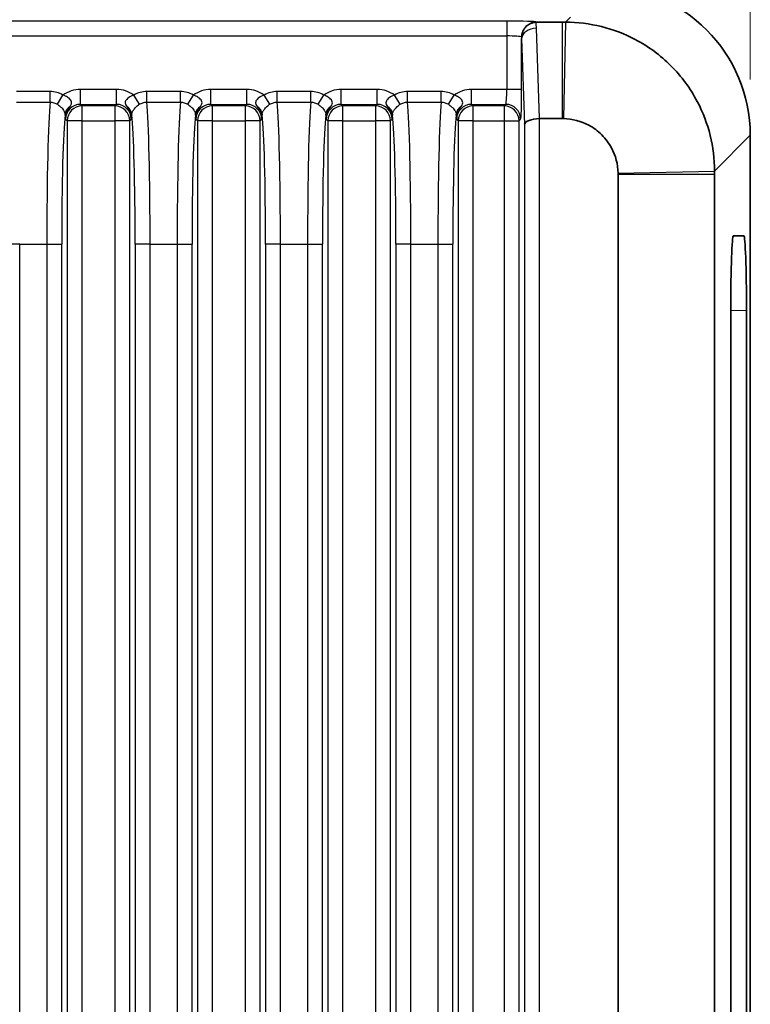
# Model space of a CAD drawing. Units: millimetres. Extents: x 14 to 2205, y 8 to 430.
# Drawn here: x 1134 to 1153, y 168 to 195 of the extents above; entities that cross this region are included whole.
import ezdxf

# ---------------------------------------------------------------- set-up
doc = ezdxf.new("R2010")
doc.units = ezdxf.units.MM
doc.layers.get('Defpoints').update_dxf_attribs({"lineweight": 25})
for name, color, linetype, lineweight in [('Dimension (ISO)', 7, 'Continuous', 18), ('Dimension (ISO) @ 1', 7, 'Continuous', 18), ('Visible (ISO)', 7, 'Continuous', 35), ('Visible Narrow (ISO)', 7, 'Continuous', 25)]:
    doc.layers.add(name, color=color, linetype=linetype, lineweight=lineweight)
doc.styles.add('Note Text (TK)', font='txt')
doc.dimstyles.new('Default - Method 1b (TK)', dxfattribs={"dimtxt": 2.5, "dimasz": 2.5, "dimexe": 1, "dimexo": 1.5, "dimgap": 1, "dimtad": 1, "dimtoh": 1, "dimrnd": 1e-08, "dimdsep": 46, "dimtxsty": 'Note Text (TK)', "dimcen": 0.09, "dimdle": 5, "dimclrd": 100, "dimclre": 100, "dimclrt": 7, "dimadec": 1, "dimazin": 1, "dimtfac": 1, "dimtmove": 0, "dimatfit": 3, "dimfxl": 1, "dimtolj": 1, "dimlwd": -1, "dimlwe": -1, "dimarcsym": 0})

# ---------------------------------------------------------------- blocks, each defined once
blk = doc.blocks.new('*D126')
at = {"layer": 'Defpoints', "color": 0}
for p in [(1153.177, 206.546), (1090.177, 191.63), (1153.177, 191.63)]:
    blk.add_point(p, dxfattribs=at)
at = {"layer": 'Dimension (ISO)', "color": 100}
for p, q in [((1090.177, 193.13), (1090.177, 207.546)), ((1153.177, 193.13), (1153.177, 207.546)), ((1092.677, 206.546), (1150.677, 206.546))]:
    blk.add_line(p, q, dxfattribs=at)
for points in [[(1092.677, 206.962), (1092.677, 206.129), (1090.177, 206.546)], [(1150.677, 206.962), (1150.677, 206.129), (1153.177, 206.546)]]:
    blk.add_solid(points, dxfattribs=at)
at = {"layer": 'Dimension (ISO)', "color": 7, "insert": (1120.05, 208.796), "char_height": 2.5, "attachment_point": 4, "style": 'Note Text (TK)'}
blk.add_mtext('\\A1;63', dxfattribs=at)

msp = doc.modelspace()

# ---------------------------------------------------------------- linework, layer by layer
at = {"layer": 'Visible (ISO)'}
for p, q in [((1148.1316, 194.6674), (1147.4417, 194.6674)), ((1147.5194, 192.0801), (1148.1316, 192.0801)), ((1153.1768, 101.6253), (1153.1768, 191.6302)), ((1149.6292, 190.5825), (1149.6292, 102.6729)), ((1152.2164, 102.6729), (1152.2164, 190.5825)), ((1152.7225, 188.9359), (1153.0041, 188.9359)), ((1152.6527, 107.9181), (1152.6527, 186.9362)), ((1153.074, 186.9374), (1153.074, 107.9169))]:
    msp.add_line(p, q, dxfattribs=at)
for centre, major_axis, ratio, start_param, end_param in [((1149.1744, 191.6253), (2.8319, 2.8319), 0.9987828, 5.4983961, 7.0679745), ((1147.4562, 194.2531), (-0.1664, 0.3827), 0.9518333, 5.8907907, 5.9541856), ((1147.5155, 191.9185), (-0.4, -0.0067), 0.4038611, 4.7055814, 6.2414711), ((1147.5294, 191.5043), (-0.0194, 0.5757), 0.6944541, 6.2597708, 6.2695701), ((1152.7225, 186.9356), (0, -2.0003), 0.0348995, 3.1415923, 4.712084), ((1153.0041, 186.9356), (0.0001, 2.0003), 0.0349421, 4.7133035, 6.2831864)]:
    msp.add_ellipse(centre, major_axis=major_axis, ratio=ratio, start_param=start_param, end_param=end_param, dxfattribs=at)
for points, knots in [([(1147.4164, 194.6665), (1147.3672, 194.6633), (1147.3191, 194.6511), (1147.2415, 194.6158), (1147.2111, 194.5968), (1147.1432, 194.5409), (1147.1102, 194.5007), (1147.0609, 194.411), (1147.0493, 194.3691), (1147.0436, 194.3382)], [0, 0, 0, 0, 0.01481623, 0.01481623, 0.025682571, 0.025682571, 0.041817579, 0.041817579, 0.058249172, 0.058249172, 0.058249172, 0.058249172]), ([(1148.2189, 194.6674), (1148.2043, 194.6674), (1148.1898, 194.6674), (1148.1607, 194.6674), (1148.1462, 194.6674), (1148.1316, 194.6674)], [0.763458569, 0.763458569, 0.763458569, 0.763458569, 0.774123872, 0.774123872, 0.784789176, 0.784789176, 0.784789176, 0.784789176]), ([(1152.2164, 190.6698), (1152.2164, 191.3145), (1152.0573, 191.962), (1151.5681, 192.889), (1151.3284, 193.2142), (1151.0458, 193.4967), (1150.7633, 193.7793), (1150.4381, 194.019), (1149.5111, 194.5082), (1148.8636, 194.6673), (1148.2189, 194.6674)], [-0.7634586, -0.7634586, -0.7634586, -0.7634586, -0.2906841, -0.2906841, 0, 0, 0, 0.2906841, 0.2906841, 0.7634586, 0.7634586, 0.7634586, 0.7634586]), ([(1147.0436, 194.3382), (1147.0398, 194.3176), (1147.0374, 194.2968), (1147.0365, 194.2751), (1147.0365, 194.2742), (1147.0365, 194.2732)], [0, 0, 0, 0, 0.0067042725, 0.0067042725, 0.0070012938, 0.0070012938, 0.0070012938, 0.0070012938]), ([(1148.1316, 192.0801), (1148.137, 192.0801), (1148.1423, 192.0801), (1148.153, 192.08), (1148.1583, 192.0799), (1148.1637, 192.0798)], [-0.784789176, -0.784789176, -0.784789176, -0.784789176, -0.774123872, -0.774123872, -0.763458569, -0.763458569, -0.763458569, -0.763458569]), ([(1148.1637, 192.0798), (1148.4003, 192.0747), (1148.6352, 192.0127), (1148.9707, 191.8319), (1149.0883, 191.7443), (1149.1909, 191.6418), (1149.2934, 191.5392), (1149.381, 191.4216), (1149.5618, 191.0861), (1149.6238, 190.8512), (1149.6289, 190.6146)], [-0.7634586, -0.7634586, -0.7634586, -0.7634586, -0.2906841, -0.2906841, 0, 0, 0, 0.2906841, 0.2906841, 0.7634586, 0.7634586, 0.7634586, 0.7634586]), ([(1149.6289, 190.6146), (1149.629, 190.6092), (1149.6291, 190.6039), (1149.6292, 190.5932), (1149.6292, 190.5879), (1149.6292, 190.5825)], [0.763458569, 0.763458569, 0.763458569, 0.763458569, 0.774123872, 0.774123872, 0.784789176, 0.784789176, 0.784789176, 0.784789176]), ([(1152.2164, 190.5825), (1152.2164, 190.5971), (1152.2164, 190.6116), (1152.2164, 190.6407), (1152.2164, 190.6552), (1152.2164, 190.6698)], [-0.784789176, -0.784789176, -0.784789176, -0.784789176, -0.774123872, -0.774123872, -0.763458569, -0.763458569, -0.763458569, -0.763458569])]:
    msp.add_open_spline(points, degree=3, knots=knots, dxfattribs=at)
at = {"layer": 'Visible Narrow (ISO)'}
for p, q in [((1146.6382, 194.6984), (1096.7155, 194.6984)), ((1146.6382, 194.6984), (1146.6382, 194.2986)), ((1147.4417, 194.6674), (1147.4377, 194.6714)), ((1148.1316, 192.0801), (1148.1316, 194.6674)), ((1148.2189, 194.6674), (1148.1637, 192.0798)), ((1148.354, 194.8025), (1148.2189, 194.6674)), ((1096.7155, 194.2986), (1146.6382, 194.2986)), ((1146.6382, 194.2986), (1146.6382, 192.8616)), ((1147.5194, 192.0801), (1147.4377, 194.5034)), ((1147.0379, 194.2256), (1147.1157, 191.9185)), ((1147.0379, 192.8616), (1147.0379, 194.2256)), ((1134.3779, 192.8059), (1133.475, 192.8059)), ((1134.3779, 192.5199), (1134.3779, 192.8059)), ((1134.5757, 192.4626), (1134.7245, 192.709)), ((1136.1585, 192.8616), (1135.1945, 192.8616)), ((1135.1945, 192.4619), (1135.1945, 192.8616)), ((1136.1585, 192.4619), (1136.1585, 192.8616)), ((1136.7772, 192.4626), (1136.6284, 192.709)), ((1136.975, 192.5199), (1136.975, 192.8059)), ((1137.8779, 192.8059), (1136.975, 192.8059)), ((1137.8779, 192.5199), (1137.8779, 192.8059)), ((1138.0757, 192.4626), (1138.2245, 192.709)), ((1139.6585, 192.8616), (1138.6945, 192.8616)), ((1138.6945, 192.4619), (1138.6945, 192.8616)), ((1139.6585, 192.4619), (1139.6585, 192.8616)), ((1140.2772, 192.4626), (1140.1284, 192.709)), ((1140.475, 192.5199), (1140.475, 192.8059)), ((1141.3779, 192.8059), (1140.475, 192.8059)), ((1141.3779, 192.5199), (1141.3779, 192.8059)), ((1141.5757, 192.4626), (1141.7245, 192.709)), ((1143.1585, 192.8616), (1142.1945, 192.8616)), ((1142.1945, 192.4619), (1142.1945, 192.8616)), ((1143.1585, 192.4619), (1143.1585, 192.8616)), ((1143.7772, 192.4626), (1143.6284, 192.709)), ((1143.975, 192.5199), (1143.975, 192.8059)), ((1144.8779, 192.8059), (1143.975, 192.8059)), ((1144.8779, 192.5199), (1144.8779, 192.8059)), ((1145.0757, 192.4626), (1145.2245, 192.709)), ((1146.6382, 192.8616), (1145.6945, 192.8616)), ((1145.6945, 192.4619), (1145.6945, 192.8616)), ((1147.0379, 192.8616), (1146.6382, 192.8616)), ((1133.475, 192.5199), (1134.3779, 192.5199)), ((1135.2373, 192.419), (1135.1945, 192.4619)), ((1135.1945, 192.4619), (1136.1585, 192.4619)), ((1136.1585, 192.4619), (1136.1156, 192.419)), ((1136.975, 192.5199), (1137.8779, 192.5199)), ((1138.7373, 192.419), (1138.6945, 192.4619)), ((1138.6945, 192.4619), (1139.6585, 192.4619)), ((1139.6585, 192.4619), (1139.6156, 192.419)), ((1140.475, 192.5199), (1141.3779, 192.5199)), ((1142.2373, 192.419), (1142.1945, 192.4619)), ((1142.1945, 192.4619), (1143.1585, 192.4619)), ((1143.1585, 192.4619), (1143.1156, 192.419)), ((1143.975, 192.5199), (1144.8779, 192.5199)), ((1145.7373, 192.419), (1145.6945, 192.4619)), ((1145.6945, 192.4619), (1146.6112, 192.4619)), ((1146.6112, 192.4619), (1146.5683, 192.419)), ((1136.1156, 192.419), (1135.2373, 192.419)), ((1135.2373, 192.0192), (1135.2373, 192.419)), ((1136.1156, 192.419), (1136.1156, 192.0192)), ((1139.6156, 192.419), (1138.7373, 192.419)), ((1138.7373, 192.0192), (1138.7373, 192.419)), ((1139.6156, 192.419), (1139.6156, 192.0192)), ((1143.1156, 192.419), (1142.2373, 192.419)), ((1142.2373, 192.0192), (1142.2373, 192.419)), ((1143.1156, 192.419), (1143.1156, 192.0192)), ((1146.5683, 192.419), (1145.7373, 192.419)), ((1145.7373, 192.0192), (1145.7373, 192.419)), ((1146.5683, 192.419), (1146.5683, 192.0192)), ((1134.7947, 192.0621), (1134.8376, 192.0192)), ((1134.8376, 192.0192), (1134.8376, 101.2362)), ((1135.2373, 192.0192), (1134.8376, 192.0192)), ((1135.2373, 192.0192), (1136.1156, 192.0192)), ((1135.2373, 101.2362), (1135.2373, 192.0192)), ((1136.5153, 192.0192), (1136.1156, 192.0192)), ((1136.1156, 192.0192), (1136.1156, 101.2362)), ((1136.5153, 192.0192), (1136.5582, 192.0621)), ((1136.5153, 101.2362), (1136.5153, 192.0192)), ((1138.2947, 192.0621), (1138.3376, 192.0192)), ((1138.3376, 192.0192), (1138.3376, 101.2362)), ((1138.7373, 192.0192), (1138.3376, 192.0192)), ((1138.7373, 192.0192), (1139.6156, 192.0192)), ((1138.7373, 101.2362), (1138.7373, 192.0192)), ((1140.0153, 192.0192), (1139.6156, 192.0192)), ((1139.6156, 192.0192), (1139.6156, 101.2362)), ((1140.0153, 192.0192), (1140.0582, 192.0621)), ((1140.0153, 101.2362), (1140.0153, 192.0192)), ((1141.7947, 192.0621), (1141.8376, 192.0192)), ((1141.8376, 192.0192), (1141.8376, 101.2362)), ((1142.2373, 192.0192), (1141.8376, 192.0192)), ((1142.2373, 192.0192), (1143.1156, 192.0192)), ((1142.2373, 101.2362), (1142.2373, 192.0192)), ((1143.5153, 192.0192), (1143.1156, 192.0192)), ((1143.1156, 192.0192), (1143.1156, 101.2362)), ((1143.5153, 192.0192), (1143.5582, 192.0621)), ((1143.5153, 101.2362), (1143.5153, 192.0192)), ((1145.2947, 192.0621), (1145.3376, 192.0192)), ((1145.3376, 192.0192), (1145.3376, 101.2362)), ((1145.7373, 192.0192), (1145.3376, 192.0192)), ((1145.7373, 192.0192), (1146.5683, 192.0192)), ((1145.7373, 101.2362), (1145.7373, 192.0192)), ((1146.5683, 192.0192), (1146.9681, 192.0192)), ((1146.5683, 192.0192), (1146.5683, 101.2362)), ((1146.9681, 192.0192), (1147.011, 192.0621)), ((1146.9681, 101.2362), (1146.9681, 192.0192)), ((1147.1157, 191.9185), (1147.1157, 101.337)), ((1147.5155, 101.1754), (1147.5155, 192.0801)), ((1152.2164, 190.6698), (1153.1768, 191.6302)), ((1149.6289, 190.6146), (1152.2164, 190.6698)), ((1152.2164, 190.5825), (1149.6292, 190.5825)), ((1153.0041, 188.9359), (1152.7176, 188.9309)), ((1133.5627, 188.7071), (1133.163, 188.7071)), ((1133.5627, 104.5483), (1133.5627, 188.7071)), ((1133.5627, 188.7071), (1134.2902, 188.7071)), ((1134.2902, 188.7071), (1134.6899, 188.7071)), ((1134.2902, 188.7071), (1134.2902, 104.5483)), ((1134.6899, 104.5483), (1134.6899, 188.7071)), ((1137.0627, 188.7071), (1136.663, 188.7071)), ((1136.663, 188.7071), (1136.663, 104.5483)), ((1137.0627, 104.5483), (1137.0627, 188.7071)), ((1137.0627, 188.7071), (1137.7902, 188.7071)), ((1137.7902, 188.7071), (1138.1899, 188.7071)), ((1137.7902, 188.7071), (1137.7902, 104.5483)), ((1138.1899, 104.5483), (1138.1899, 188.7071)), ((1140.5627, 188.7071), (1140.163, 188.7071)), ((1140.163, 188.7071), (1140.163, 104.5483)), ((1140.5627, 104.5483), (1140.5627, 188.7071)), ((1140.5627, 188.7071), (1141.2902, 188.7071)), ((1141.2902, 188.7071), (1141.6899, 188.7071)), ((1141.2902, 188.7071), (1141.2902, 104.5483)), ((1141.6899, 104.5483), (1141.6899, 188.7071)), ((1144.0627, 188.7071), (1143.663, 188.7071)), ((1143.663, 188.7071), (1143.663, 104.5483)), ((1144.0627, 104.5483), (1144.0627, 188.7071)), ((1144.0627, 188.7071), (1144.7902, 188.7071)), ((1144.7902, 188.7071), (1144.7902, 104.5483)), ((1144.7902, 188.7071), (1145.1899, 188.7071)), ((1145.1899, 104.5483), (1145.1899, 188.7071)), ((1152.6527, 186.9301), (1153.074, 186.9374))]:
    msp.add_line(p, q, dxfattribs=at)
for centre, major_axis, ratio, start_param, end_param in [((1146.6382, 194.6704), (-0.8, 0), 0.0349208, 3.1764992, 4.712389), ((1147.4377, 194.2716), (-0.2828, -0.2828), 0.9987828, 3.9275998, 5.3299686), ((1146.6382, 194.2707), (0.4, 0), 0.0698415, 0.0925683, 1.5707963), ((1147.4377, 194.2256), (-0.3998, -0.0135), 0.6944541, 4.6889745, 6.2346636), ((1135.1954, 192.0611), (-0.5664, 0.5664), 0.9987828, 5.4983961, 6.1260946), ((1136.1575, 192.0611), (0.5664, 0.5664), 0.9987828, 0.1570907, 0.7847892), ((1138.6954, 192.0611), (-0.5664, 0.5664), 0.9987828, 5.4983961, 6.1260946), ((1139.6575, 192.0611), (0.5664, 0.5664), 0.9987828, 0.1570907, 0.7847892), ((1142.1954, 192.0611), (-0.5664, 0.5664), 0.9987828, 5.4983961, 6.1260946), ((1143.1575, 192.0611), (0.5664, 0.5664), 0.9987828, 0.1570907, 0.7847892), ((1145.6954, 192.0611), (-0.5664, 0.5664), 0.9987828, 5.4983961, 6.1260946), ((1146.6102, 192.8616), (0, -0.4), 0.0698415, 0.0349066, 1.5707963), ((1147.01, 192.8616), (0, 0.8), 0.0349208, 3.1764992, 4.712389), ((1134.4159, 188.7071), (0, -4), 0.0314287, 3.4487241, 4.712389), ((1135.1954, 192.0611), (-0.2839, 0.2839), 0.9963586, 5.4983961, 7.0679745), ((1136.1575, 192.0611), (0.2839, 0.2839), 0.9963586, 5.4983961, 7.0679745), ((1136.937, 188.7071), (0, 4), 0.0314287, 4.712389, 5.9760538), ((1137.9159, 188.7071), (0, -4), 0.0314287, 3.4487241, 4.712389), ((1138.6954, 192.0611), (-0.2839, 0.2839), 0.9963586, 5.4983961, 7.0679745), ((1139.6575, 192.0611), (0.2839, 0.2839), 0.9963586, 5.4983961, 7.0679745), ((1140.437, 188.7071), (0, 4), 0.0314287, 4.712389, 5.9760538), ((1141.4159, 188.7071), (0, -4), 0.0314287, 3.4487241, 4.712389), ((1142.1954, 192.0611), (-0.2839, 0.2839), 0.9963586, 5.4983961, 7.0679745), ((1143.1575, 192.0611), (0.2839, 0.2839), 0.9963586, 5.4983961, 7.0679745), ((1143.937, 188.7071), (0, 4), 0.0314287, 4.712389, 5.9760538), ((1144.9159, 188.7071), (0, -4), 0.0314287, 3.4487241, 4.712389), ((1145.6954, 192.0611), (-0.2839, 0.2839), 0.9963586, 5.4983961, 7.0679745), ((1146.6112, 192.0621), (-0.2828, 0.2828), 0.9987828, 3.9275998, 5.4971782), ((1134.8156, 188.7071), (0, 3.6), 0.0349208, 0.2774458, 1.5707963), ((1135.0845, 192.1959), (-0.2995, -0.017), 0.8507116, 5.2688009, 6.2167412), ((1135.2373, 192.0192), (0.2828, 0.2828), 0.9987828, 0.7860072, 2.3555855), ((1136.1156, 192.0192), (0.2828, -0.2828), 0.9987828, 0.7860072, 2.3555855), ((1136.2684, 192.1959), (0.2995, -0.017), 0.8507116, 0.0664441, 1.0143844), ((1136.5373, 188.7071), (0, -3.6), 0.0349208, 1.5707963, 2.8641468), ((1138.3156, 188.7071), (0, 3.6), 0.0349208, 0.2774458, 1.5707963), ((1138.5845, 192.1959), (-0.2995, -0.017), 0.8507116, 5.2688009, 6.2167412), ((1138.7373, 192.0192), (0.2828, 0.2828), 0.9987828, 0.7860072, 2.3555855), ((1139.6156, 192.0192), (0.2828, -0.2828), 0.9987828, 0.7860072, 2.3555855), ((1139.7684, 192.1959), (0.2995, -0.017), 0.8507116, 0.0664441, 1.0143844), ((1140.0373, 188.7071), (0, -3.6), 0.0349208, 1.5707963, 2.8641468), ((1141.8156, 188.7071), (0, 3.6), 0.0349208, 0.2774458, 1.5707963), ((1142.0845, 192.1959), (-0.2995, -0.017), 0.8507116, 5.2688009, 6.2167412), ((1142.2373, 192.0192), (0.2828, 0.2828), 0.9987828, 0.7860072, 2.3555855), ((1143.1156, 192.0192), (0.2828, -0.2828), 0.9987828, 0.7860072, 2.3555855), ((1143.2684, 192.1959), (0.2995, -0.017), 0.8507116, 0.0664441, 1.0143844), ((1143.5373, 188.7071), (0, -3.6), 0.0349208, 1.5707963, 2.8641468), ((1145.3156, 188.7071), (0, 3.6), 0.0349208, 0.2774458, 1.5707963), ((1145.5845, 192.1959), (-0.2995, -0.017), 0.8507116, 5.2688009, 6.2167412), ((1145.7373, 192.0192), (0.2828, 0.2828), 0.9987828, 0.7860072, 2.3555855), ((1146.5683, 192.0192), (-0.2828, 0.2828), 0.9987828, 3.9275998, 5.4971782)]:
    msp.add_ellipse(centre, major_axis=major_axis, ratio=ratio, start_param=start_param, end_param=end_param, dxfattribs=at)
for points in [[(1147.4377, 194.5034), (1147.4358, 194.558), (1147.4288, 194.6126), (1147.4164, 194.6665)], [(1147.0365, 194.2732), (1147.0372, 194.2574), (1147.0377, 194.2415), (1147.0379, 194.2256)], [(1134.7812, 192.1695), (1134.7824, 192.1787), (1134.7835, 192.1875), (1134.7846, 192.1959)], [(1136.5683, 192.1959), (1136.5694, 192.1875), (1136.5706, 192.1787), (1136.5717, 192.1695)], [(1138.2812, 192.1695), (1138.2824, 192.1787), (1138.2835, 192.1875), (1138.2846, 192.1959)], [(1140.0683, 192.1959), (1140.0694, 192.1875), (1140.0706, 192.1787), (1140.0717, 192.1695)], [(1141.7812, 192.1695), (1141.7824, 192.1787), (1141.7835, 192.1875), (1141.7846, 192.1959)], [(1143.5683, 192.1959), (1143.5694, 192.1875), (1143.5706, 192.1787), (1143.5717, 192.1695)], [(1145.2812, 192.1695), (1145.2824, 192.1787), (1145.2835, 192.1875), (1145.2846, 192.1959)]]:
    msp.add_open_spline(points, degree=3, dxfattribs=at)
for points, knots in [([(1134.7245, 192.709), (1134.6725, 192.7404), (1134.6163, 192.7648), (1134.4993, 192.7976), (1134.4386, 192.8059), (1134.3779, 192.8059)], [0, 0, 0, 0, 0.018219479, 0.018219479, 0.036438958, 0.036438958, 0.036438958, 0.036438958]), ([(1134.914, 192.4033), (1134.9535, 192.4628), (1134.9639, 192.4968), (1134.9462, 192.5656), (1134.9213, 192.5968), (1134.8606, 192.6465), (1134.8285, 192.666), (1134.7715, 192.6925), (1134.7484, 192.7015), (1134.7245, 192.709)], [-0.079494103, -0.079494103, -0.079494103, -0.079494103, -0.053646701, -0.053646701, -0.029803723, -0.029803723, -0.01146297, -0.01146297, 0, 0, 0, 0]), ([(1136.6284, 192.709), (1136.6171, 192.7055), (1136.6059, 192.7016), (1136.5404, 192.6764), (1136.4909, 192.6478), (1136.4264, 192.5898), (1136.4062, 192.5624), (1136.3925, 192.5113), (1136.394, 192.4885), (1136.4125, 192.4448), (1136.4236, 192.4264), (1136.4389, 192.4033)], [0, 0, 0, 0, 0.005440288, 0.005440288, 0.032558921, 0.032558921, 0.053419409, 0.053419409, 0.069465938, 0.069465938, 0.079495018, 0.079495018, 0.079495018, 0.079495018]), ([(1136.975, 192.8059), (1136.9143, 192.8059), (1136.8536, 192.7976), (1136.7366, 192.7648), (1136.6804, 192.7404), (1136.6284, 192.709)], [0, 0, 0, 0, 0.018219479, 0.018219479, 0.036438958, 0.036438958, 0.036438958, 0.036438958]), ([(1138.2245, 192.709), (1138.1725, 192.7404), (1138.1163, 192.7648), (1137.9993, 192.7976), (1137.9386, 192.8059), (1137.8779, 192.8059)], [0, 0, 0, 0, 0.018219479, 0.018219479, 0.036438958, 0.036438958, 0.036438958, 0.036438958]), ([(1138.414, 192.4033), (1138.4535, 192.4628), (1138.4639, 192.4968), (1138.4462, 192.5656), (1138.4213, 192.5968), (1138.3606, 192.6465), (1138.3285, 192.666), (1138.2715, 192.6925), (1138.2484, 192.7015), (1138.2245, 192.709)], [-0.079494103, -0.079494103, -0.079494103, -0.079494103, -0.053646701, -0.053646701, -0.029803723, -0.029803723, -0.01146297, -0.01146297, 0, 0, 0, 0]), ([(1140.1284, 192.709), (1140.1171, 192.7055), (1140.1059, 192.7016), (1140.0404, 192.6764), (1139.9909, 192.6478), (1139.9264, 192.5898), (1139.9062, 192.5624), (1139.8925, 192.5113), (1139.894, 192.4885), (1139.9125, 192.4448), (1139.9236, 192.4264), (1139.9389, 192.4033)], [0, 0, 0, 0, 0.005440288, 0.005440288, 0.032558921, 0.032558921, 0.053419409, 0.053419409, 0.069465938, 0.069465938, 0.079495018, 0.079495018, 0.079495018, 0.079495018]), ([(1140.475, 192.8059), (1140.4143, 192.8059), (1140.3536, 192.7976), (1140.2366, 192.7648), (1140.1804, 192.7404), (1140.1284, 192.709)], [0, 0, 0, 0, 0.018219479, 0.018219479, 0.036438958, 0.036438958, 0.036438958, 0.036438958]), ([(1141.7245, 192.709), (1141.6725, 192.7404), (1141.6163, 192.7648), (1141.4993, 192.7976), (1141.4386, 192.8059), (1141.3779, 192.8059)], [0, 0, 0, 0, 0.018219479, 0.018219479, 0.036438958, 0.036438958, 0.036438958, 0.036438958]), ([(1141.914, 192.4033), (1141.9535, 192.4628), (1141.9639, 192.4968), (1141.9462, 192.5656), (1141.9213, 192.5968), (1141.8606, 192.6465), (1141.8285, 192.666), (1141.7715, 192.6925), (1141.7484, 192.7015), (1141.7245, 192.709)], [-0.079494103, -0.079494103, -0.079494103, -0.079494103, -0.053646701, -0.053646701, -0.029803723, -0.029803723, -0.01146297, -0.01146297, 0, 0, 0, 0]), ([(1143.6284, 192.709), (1143.6171, 192.7055), (1143.6059, 192.7016), (1143.5404, 192.6764), (1143.4909, 192.6478), (1143.4264, 192.5898), (1143.4062, 192.5624), (1143.3925, 192.5113), (1143.394, 192.4885), (1143.4125, 192.4448), (1143.4236, 192.4264), (1143.4389, 192.4033)], [0, 0, 0, 0, 0.005440288, 0.005440288, 0.032558921, 0.032558921, 0.053419409, 0.053419409, 0.069465938, 0.069465938, 0.079495018, 0.079495018, 0.079495018, 0.079495018]), ([(1143.975, 192.8059), (1143.9143, 192.8059), (1143.8536, 192.7976), (1143.7366, 192.7648), (1143.6804, 192.7404), (1143.6284, 192.709)], [0, 0, 0, 0, 0.018219479, 0.018219479, 0.036438958, 0.036438958, 0.036438958, 0.036438958]), ([(1145.2245, 192.709), (1145.1725, 192.7404), (1145.1163, 192.7648), (1144.9993, 192.7976), (1144.9386, 192.8059), (1144.8779, 192.8059)], [0, 0, 0, 0, 0.018219479, 0.018219479, 0.036438958, 0.036438958, 0.036438958, 0.036438958]), ([(1145.414, 192.4033), (1145.4535, 192.4628), (1145.4639, 192.4968), (1145.4462, 192.5656), (1145.4213, 192.5968), (1145.3606, 192.6465), (1145.3285, 192.666), (1145.2715, 192.6925), (1145.2484, 192.7015), (1145.2245, 192.709)], [-0.079494103, -0.079494103, -0.079494103, -0.079494103, -0.053646701, -0.053646701, -0.029803723, -0.029803723, -0.01146297, -0.01146297, 0, 0, 0, 0]), ([(1134.3779, 192.5199), (1134.4126, 192.5202), (1134.4473, 192.5153), (1134.5141, 192.496), (1134.5461, 192.4814), (1134.5757, 192.4626)], [-0.036438958, -0.036438958, -0.036438958, -0.036438958, -0.018219479, -0.018219479, 0, 0, 0, 0]), ([(1134.5757, 192.4626), (1134.5944, 192.4508), (1134.6123, 192.4379), (1134.6563, 192.4027), (1134.6806, 192.3791), (1134.7278, 192.3247), (1134.7478, 192.294), (1134.7755, 192.2387), (1134.7823, 192.2154), (1134.7846, 192.1959)], [0, 0, 0, 0, 0.01146297, 0.01146297, 0.029803723, 0.029803723, 0.053646701, 0.053646701, 0.079494103, 0.079494103, 0.079494103, 0.079494103]), ([(1136.5683, 192.1959), (1136.5692, 192.2035), (1136.5707, 192.2114), (1136.577, 192.2342), (1136.5831, 192.2503), (1136.6039, 192.2915), (1136.6207, 192.318), (1136.6714, 192.3797), (1136.7088, 192.415), (1136.7596, 192.4511), (1136.7683, 192.457), (1136.7772, 192.4626)], [-0.079495018, -0.079495018, -0.079495018, -0.079495018, -0.069465938, -0.069465938, -0.053419409, -0.053419409, -0.032558921, -0.032558921, -0.005440288, -0.005440288, 0, 0, 0, 0]), ([(1136.7772, 192.4626), (1136.8068, 192.4814), (1136.8388, 192.496), (1136.9056, 192.5153), (1136.9403, 192.5202), (1136.975, 192.5199)], [-0.036438958, -0.036438958, -0.036438958, -0.036438958, -0.018219479, -0.018219479, 0, 0, 0, 0]), ([(1137.8779, 192.5199), (1137.9126, 192.5202), (1137.9473, 192.5153), (1138.0141, 192.496), (1138.0461, 192.4814), (1138.0757, 192.4626)], [-0.036438958, -0.036438958, -0.036438958, -0.036438958, -0.018219479, -0.018219479, 0, 0, 0, 0]), ([(1138.0757, 192.4626), (1138.0944, 192.4508), (1138.1123, 192.4379), (1138.1563, 192.4027), (1138.1806, 192.3791), (1138.2278, 192.3247), (1138.2478, 192.294), (1138.2755, 192.2387), (1138.2823, 192.2154), (1138.2846, 192.1959)], [0, 0, 0, 0, 0.01146297, 0.01146297, 0.029803723, 0.029803723, 0.053646701, 0.053646701, 0.079494103, 0.079494103, 0.079494103, 0.079494103]), ([(1140.0683, 192.1959), (1140.0692, 192.2035), (1140.0707, 192.2114), (1140.077, 192.2342), (1140.0831, 192.2503), (1140.1039, 192.2915), (1140.1207, 192.318), (1140.1714, 192.3797), (1140.2088, 192.415), (1140.2596, 192.4511), (1140.2683, 192.457), (1140.2772, 192.4626)], [-0.079495018, -0.079495018, -0.079495018, -0.079495018, -0.069465938, -0.069465938, -0.053419409, -0.053419409, -0.032558921, -0.032558921, -0.005440288, -0.005440288, 0, 0, 0, 0]), ([(1140.2772, 192.4626), (1140.3068, 192.4814), (1140.3388, 192.496), (1140.4056, 192.5153), (1140.4403, 192.5202), (1140.475, 192.5199)], [-0.036438958, -0.036438958, -0.036438958, -0.036438958, -0.018219479, -0.018219479, 0, 0, 0, 0]), ([(1141.3779, 192.5199), (1141.4126, 192.5202), (1141.4473, 192.5153), (1141.5141, 192.496), (1141.5461, 192.4814), (1141.5757, 192.4626)], [-0.036438958, -0.036438958, -0.036438958, -0.036438958, -0.018219479, -0.018219479, 0, 0, 0, 0]), ([(1141.5757, 192.4626), (1141.5944, 192.4508), (1141.6123, 192.4379), (1141.6563, 192.4027), (1141.6806, 192.3791), (1141.7278, 192.3247), (1141.7478, 192.294), (1141.7755, 192.2387), (1141.7823, 192.2154), (1141.7846, 192.1959)], [0, 0, 0, 0, 0.01146297, 0.01146297, 0.029803723, 0.029803723, 0.053646701, 0.053646701, 0.079494103, 0.079494103, 0.079494103, 0.079494103]), ([(1143.5683, 192.1959), (1143.5692, 192.2035), (1143.5707, 192.2114), (1143.577, 192.2342), (1143.5831, 192.2503), (1143.6039, 192.2915), (1143.6207, 192.318), (1143.6714, 192.3797), (1143.7088, 192.415), (1143.7596, 192.4511), (1143.7683, 192.457), (1143.7772, 192.4626)], [-0.079495018, -0.079495018, -0.079495018, -0.079495018, -0.069465938, -0.069465938, -0.053419409, -0.053419409, -0.032558921, -0.032558921, -0.005440288, -0.005440288, 0, 0, 0, 0]), ([(1143.7772, 192.4626), (1143.8068, 192.4814), (1143.8388, 192.496), (1143.9056, 192.5153), (1143.9403, 192.5202), (1143.975, 192.5199)], [-0.036438958, -0.036438958, -0.036438958, -0.036438958, -0.018219479, -0.018219479, 0, 0, 0, 0]), ([(1144.8779, 192.5199), (1144.9126, 192.5202), (1144.9473, 192.5153), (1145.0141, 192.496), (1145.0461, 192.4814), (1145.0757, 192.4626)], [-0.036438958, -0.036438958, -0.036438958, -0.036438958, -0.018219479, -0.018219479, 0, 0, 0, 0]), ([(1145.0757, 192.4626), (1145.0944, 192.4508), (1145.1123, 192.4379), (1145.1563, 192.4027), (1145.1806, 192.3791), (1145.2278, 192.3247), (1145.2478, 192.294), (1145.2755, 192.2387), (1145.2823, 192.2154), (1145.2846, 192.1959)], [0, 0, 0, 0, 0.01146297, 0.01146297, 0.029803723, 0.029803723, 0.053646701, 0.053646701, 0.079494103, 0.079494103, 0.079494103, 0.079494103]), ([(1134.7846, 192.1959), (1134.7862, 192.1681), (1134.7879, 192.1439), (1134.7912, 192.1003), (1134.793, 192.0809), (1134.7947, 192.0621)], [-0.031577361, -0.031577361, -0.031577361, -0.031577361, -0.015691013, -0.015691013, 0.000195334, 0.000195334, 0.000195334, 0.000195334]), ([(1134.7947, 192.0621), (1134.7937, 192.1368), (1134.8122, 192.2088), (1134.8611, 192.3231), (1134.8897, 192.3667), (1134.914, 192.4033)], [-0.000195334, -0.000195334, -0.000195334, -0.000195334, 0.015691013, 0.015691013, 0.031577361, 0.031577361, 0.031577361, 0.031577361]), ([(1136.4389, 192.4033), (1136.4632, 192.3667), (1136.4918, 192.3231), (1136.5407, 192.2088), (1136.5592, 192.1368), (1136.5582, 192.0621)], [0, 0, 0, 0, 0.015886347, 0.015886347, 0.031772694, 0.031772694, 0.031772694, 0.031772694]), ([(1136.5582, 192.0621), (1136.5599, 192.0809), (1136.5617, 192.1003), (1136.565, 192.1439), (1136.5667, 192.1681), (1136.5683, 192.1959)], [-0.031772694, -0.031772694, -0.031772694, -0.031772694, -0.015886347, -0.015886347, 0, 0, 0, 0]), ([(1138.2846, 192.1959), (1138.2862, 192.1681), (1138.2879, 192.1439), (1138.2912, 192.1003), (1138.293, 192.0809), (1138.2947, 192.0621)], [-0.031577361, -0.031577361, -0.031577361, -0.031577361, -0.015691013, -0.015691013, 0.000195334, 0.000195334, 0.000195334, 0.000195334]), ([(1138.2947, 192.0621), (1138.2937, 192.1368), (1138.3122, 192.2088), (1138.3611, 192.3231), (1138.3897, 192.3667), (1138.414, 192.4033)], [-0.000195334, -0.000195334, -0.000195334, -0.000195334, 0.015691013, 0.015691013, 0.031577361, 0.031577361, 0.031577361, 0.031577361]), ([(1139.9389, 192.4033), (1139.9632, 192.3667), (1139.9918, 192.3231), (1140.0407, 192.2088), (1140.0592, 192.1368), (1140.0582, 192.0621)], [0, 0, 0, 0, 0.015886347, 0.015886347, 0.031772694, 0.031772694, 0.031772694, 0.031772694]), ([(1140.0582, 192.0621), (1140.0599, 192.0809), (1140.0617, 192.1003), (1140.065, 192.1439), (1140.0667, 192.1681), (1140.0683, 192.1959)], [-0.031772694, -0.031772694, -0.031772694, -0.031772694, -0.015886347, -0.015886347, 0, 0, 0, 0]), ([(1141.7846, 192.1959), (1141.7862, 192.1681), (1141.7879, 192.1439), (1141.7912, 192.1003), (1141.793, 192.0809), (1141.7947, 192.0621)], [-0.031577361, -0.031577361, -0.031577361, -0.031577361, -0.015691013, -0.015691013, 0.000195334, 0.000195334, 0.000195334, 0.000195334]), ([(1141.7947, 192.0621), (1141.7937, 192.1368), (1141.8122, 192.2088), (1141.8611, 192.3231), (1141.8897, 192.3667), (1141.914, 192.4033)], [-0.000195334, -0.000195334, -0.000195334, -0.000195334, 0.015691013, 0.015691013, 0.031577361, 0.031577361, 0.031577361, 0.031577361]), ([(1143.4389, 192.4033), (1143.4632, 192.3667), (1143.4918, 192.3231), (1143.5407, 192.2088), (1143.5592, 192.1368), (1143.5582, 192.0621)], [0, 0, 0, 0, 0.015886347, 0.015886347, 0.031772694, 0.031772694, 0.031772694, 0.031772694]), ([(1143.5582, 192.0621), (1143.5599, 192.0809), (1143.5617, 192.1003), (1143.565, 192.1439), (1143.5667, 192.1681), (1143.5683, 192.1959)], [-0.031772694, -0.031772694, -0.031772694, -0.031772694, -0.015886347, -0.015886347, 0, 0, 0, 0]), ([(1145.2846, 192.1959), (1145.2862, 192.1681), (1145.2879, 192.1439), (1145.2912, 192.1003), (1145.293, 192.0809), (1145.2947, 192.0621)], [-0.031577361, -0.031577361, -0.031577361, -0.031577361, -0.015691013, -0.015691013, 0.000195334, 0.000195334, 0.000195334, 0.000195334]), ([(1145.2947, 192.0621), (1145.2937, 192.1368), (1145.3122, 192.2088), (1145.3611, 192.3231), (1145.3897, 192.3667), (1145.414, 192.4033)], [-0.000195334, -0.000195334, -0.000195334, -0.000195334, 0.015691013, 0.015691013, 0.031577361, 0.031577361, 0.031577361, 0.031577361])]:
    msp.add_open_spline(points, degree=3, knots=knots, dxfattribs=at)

# ---------------------------------------------------------------- dimensions: what is measured, and where the dimension line sits
at = {"layer": 'Dimension (ISO) @ 1', "color": 100}
dim = msp.add_linear_dim(base=(1153.1768, 206.5455), p1=(1090.1768, 191.6302), p2=(1153.1768, 191.6302), angle=180, dimstyle='Default - Method 1b (TK)', override={"dimscale": 1, "dimgap": 1, "dimtoh": 0, "dimdec": 2, "dimtol": 0, "dimlim": 0, "dimtp": 0, "dimtm": 0, "dimtdec": 2, "dimtix": 0, "dimtofl": 0, "dimtmove": 0, "dimatfit": 1}, dxfattribs=at)
dim.commit()
dim.dimension.update_dxf_attribs({"geometry": '*D126', "text_midpoint": (1121.6768, 206.5455), "dimtype": 160})

doc.saveas('drawing.dxf')
